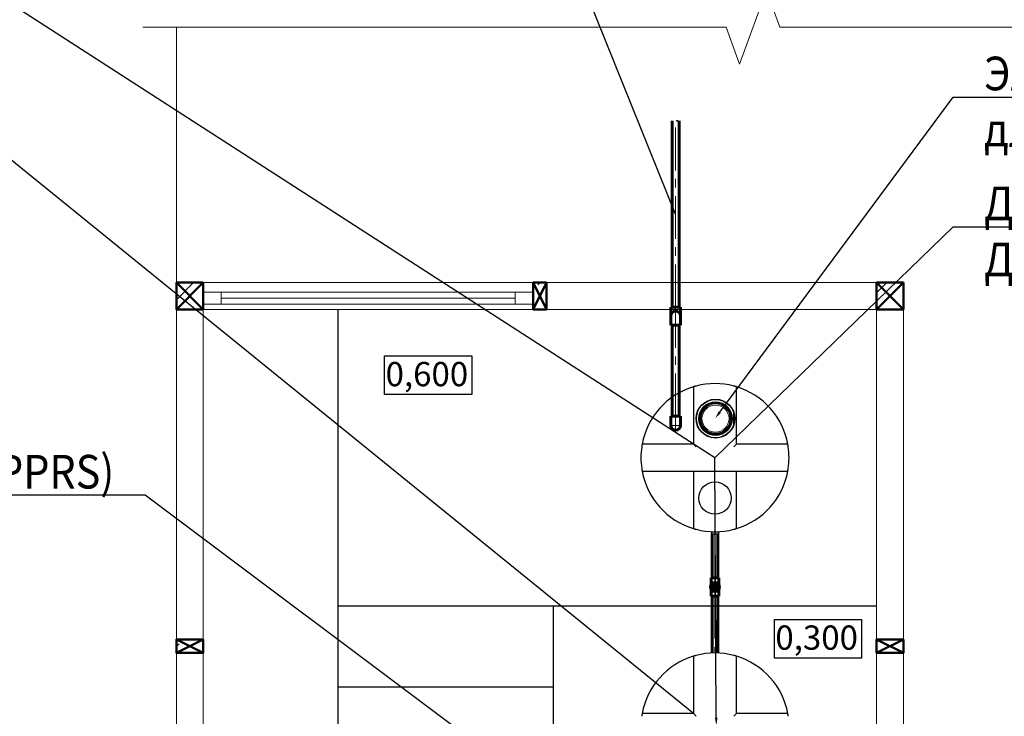
# Model space of a CAD drawing. Units: millimetres. Extents: x -532377 to 532856, y -47886 to 61424.
# Drawn here: x -243035 to -235722, y 51400 to 56571 of the extents above; entities that cross this region are included whole.
import ezdxf
from ezdxf import colors
from ezdxf.entities.mleader import LeaderData, LeaderLine
from ezdxf.enums import TextEntityAlignment as Align
from ezdxf.math import Vec2, Vec3

# ---------------------------------------------------------------- set-up
doc = ezdxf.new("R2010")
doc.units = ezdxf.units.MM
doc.header["$LTSCALE"] = 10
doc.linetypes.add('AXES', pattern=[50.8, 31.75, -6.35, 6.35, -6.35])
doc.linetypes.add('DASHDOT', pattern=[25.4, 12.7, -6.35, 0, -6.35])
for name, color, linetype, lineweight in [('0_Ном._пера__1', 7, 'Continuous', 50), ('Columns_Ном._пера__1', 7, 'Continuous', 50), ('CP_AXISPP', 133, 'DASHDOT', 9), ('Exterior walls_Ном._пера__1', 7, 'Continuous', 50), ('АР Размеры Выноски', 162, 'Continuous', 13), ('Окна ARCHICAD_Ном._пера__1', 7, 'Continuous', 50)]:
    doc.layers.add(name, color=color, linetype=linetype, lineweight=lineweight)
for name, color, linetype in [('Columns', 7, 'Continuous'), ('W-COW', 5, 'Continuous'), ('W-COW-thin', 8, 'Continuous'), ('W-TERM', 3, 'Continuous'), ('Окна ARCHICAD', 7, 'Continuous')]:
    doc.layers.add(name, color=color, linetype=linetype)
doc.styles.add('CP_ATTR', font='arial.ttf')
doc.styles.add('ISOCPEUR', font='isocpeur.ttf', dxfattribs={"width": 0.8})
doc.styles.add('ISOPEUR', font='isocpeui.ttf')
pattern_1 = [(45, (0, 0), (-183.84776, 183.84776), []), (45, (-91.92, 91.92), (-183.84776, 183.84776), [195, -65])]

# ---------------------------------------------------------------- blocks, each defined once
blk = doc.blocks.new('W1 Casement 70')
at = {"layer": 'Окна ARCHICAD_Ном._пера__1', "color": 7, "linetype": 'Continuous', "lineweight": 0}
for p, q in [((-612.5, 0), (612.5, 0)), ((-545.9, 0), (-545.9, -44.5)), ((545.9, 0), (545.9, -44.5)), ((-545.9, -22.2), (545.9, -22.2)), ((-612.5, -44.5), (612.5, -44.5))]:
    blk.add_line(p, q, dxfattribs=at)
blk = doc.blocks.new('Колонна_3', base_point=(-130055.4, -12657.4))
at = {"layer": 'Columns', "linetype": 'Continuous', "lineweight": 0, "true_color": 0x000000}
h = blk.add_hatch(dxfattribs=at)
h.set_pattern_fill('BRASS_BRONZE', color=18, style=0, pattern_type=2)
h.set_pattern_definition(pattern_1)
h.paths.add_polyline_path([(-130005.4, -12607.4), (-130105.4, -12607.4), (-130105.4, -12707.4), (-130005.4, -12707.4)])
at = {"layer": 'Columns_Ном._пера__1', "color": 7, "linetype": 'Continuous', "lineweight": 50}
for p, q in [((-130005.4, -12607.4), (-130105.4, -12707.4)), ((-130105.4, -12607.4), (-130005.4, -12707.4))]:
    blk.add_line(p, q, dxfattribs=at)
at = {"layer": 'Columns_Ном._пера__1', "color": 7, "linetype": 'Continuous', "lineweight": 50, "flags": 128}
blk.add_lwpolyline([(-130005.4, -12607.4), (-130105.4, -12607.4), (-130105.4, -12707.4), (-130005.4, -12707.4)], close=True, dxfattribs=at)
blk = doc.blocks.new('Колонна_4', base_point=(-127455.3, -12657.5))
at = {"layer": 'Columns', "linetype": 'Continuous', "lineweight": 0, "true_color": 0x000000}
h = blk.add_hatch(dxfattribs=at)
h.set_pattern_fill('BRASS_BRONZE', color=18, style=0, pattern_type=2)
h.set_pattern_definition(pattern_1)
h.paths.add_polyline_path([(-127405.3, -12607.5), (-127505.3, -12607.5), (-127505.3, -12707.5), (-127405.3, -12707.5)])
at = {"layer": 'Columns_Ном._пера__1', "color": 7, "linetype": 'Continuous', "lineweight": 50}
for p, q in [((-127405.3, -12607.5), (-127505.3, -12707.5)), ((-127505.3, -12607.5), (-127405.3, -12707.5))]:
    blk.add_line(p, q, dxfattribs=at)
at = {"layer": 'Columns_Ном._пера__1', "color": 7, "linetype": 'Continuous', "lineweight": 50, "flags": 128}
blk.add_lwpolyline([(-127405.3, -12607.5), (-127505.3, -12607.5), (-127505.3, -12707.5), (-127405.3, -12707.5)], close=True, dxfattribs=at)
blk = doc.blocks.new('Колонна_5', base_point=(-128755.4, -12657.5))
at = {"layer": 'Columns', "linetype": 'Continuous', "lineweight": 0, "true_color": 0x000000}
h = blk.add_hatch(dxfattribs=at)
h.set_pattern_fill('BRASS_BRONZE', color=18, style=0, pattern_type=2)
h.set_pattern_definition(pattern_1)
h.paths.add_polyline_path([(-128730.4, -12607.5), (-128780.4, -12607.5), (-128780.4, -12707.5), (-128730.4, -12707.5)])
at = {"layer": 'Columns_Ном._пера__1', "color": 7, "linetype": 'Continuous', "lineweight": 50}
for p, q in [((-128730.4, -12607.5), (-128780.4, -12707.5)), ((-128780.4, -12607.5), (-128730.4, -12707.5))]:
    blk.add_line(p, q, dxfattribs=at)
at = {"layer": 'Columns_Ном._пера__1', "color": 7, "linetype": 'Continuous', "lineweight": 50, "flags": 128}
blk.add_lwpolyline([(-128730.4, -12607.5), (-128780.4, -12607.5), (-128780.4, -12707.5), (-128730.4, -12707.5)], close=True, dxfattribs=at)
blk = doc.blocks.new('Колонна_6', base_point=(-127455.3, -13957.4))
at = {"layer": 'Columns', "linetype": 'Continuous', "lineweight": 0, "true_color": 0x000000}
h = blk.add_hatch(dxfattribs=at)
h.set_pattern_fill('BRASS_BRONZE', color=18, style=0, pattern_type=2)
h.set_pattern_definition(pattern_1)
h.paths.add_polyline_path([(-127405.3, -13932.4), (-127505.3, -13932.4), (-127505.3, -13982.4), (-127405.3, -13982.4)])
at = {"layer": 'Columns_Ном._пера__1', "color": 7, "linetype": 'Continuous', "lineweight": 50}
for p, q in [((-127405.3, -13932.4), (-127505.3, -13982.4)), ((-127505.3, -13932.4), (-127405.3, -13982.4))]:
    blk.add_line(p, q, dxfattribs=at)
at = {"layer": 'Columns_Ном._пера__1', "color": 7, "linetype": 'Continuous', "lineweight": 50, "flags": 128}
blk.add_lwpolyline([(-127405.3, -13932.4), (-127505.3, -13932.4), (-127505.3, -13982.4), (-127405.3, -13982.4)], close=True, dxfattribs=at)
blk = doc.blocks.new('Колонна_7', base_point=(-130055.4, -13957.4))
at = {"layer": 'Columns', "linetype": 'Continuous', "lineweight": 0, "true_color": 0x000000}
h = blk.add_hatch(dxfattribs=at)
h.set_pattern_fill('BRASS_BRONZE', color=18, style=0, pattern_type=2)
h.set_pattern_definition(pattern_1)
h.paths.add_polyline_path([(-130005.4, -13932.4), (-130105.4, -13932.4), (-130105.4, -13982.4), (-130005.4, -13982.4)])
at = {"layer": 'Columns_Ном._пера__1', "color": 7, "linetype": 'Continuous', "lineweight": 50}
for p, q in [((-130005.4, -13932.4), (-130105.4, -13982.4)), ((-130105.4, -13932.4), (-130005.4, -13982.4))]:
    blk.add_line(p, q, dxfattribs=at)
at = {"layer": 'Columns_Ном._пера__1', "color": 7, "linetype": 'Continuous', "lineweight": 50, "flags": 128}
blk.add_lwpolyline([(-130005.4, -13932.4), (-130105.4, -13932.4), (-130105.4, -13982.4), (-130005.4, -13982.4)], close=True, dxfattribs=at)
blk = doc.blocks.new('_None')

msp = doc.modelspace()

# ---------------------------------------------------------------- linework, layer by layer
for points in [[(-240670.9, 54419.7), (-240670.9, 52219.7)], [(-240670.9, 52219.7), (-239070.9, 52219.7)], [(-240670.9, 52219.7), (-240670.9, 51619.7), (-239070.9, 51619.7)], [(-239070.9, 49420), (-239070.9, 52219.7)], [(-239070.9, 52219.7), (-236670.9, 52219.7)], [(-240670.9, 51619.7), (-240670.9, 51019.7), (-239070.9, 51019.7)]]:
    msp.add_lwpolyline(points)
for points in [[(-239676.9, 54075.4), (-239676.9, 53787.4), (-240324.9, 53787.4), (-240324.9, 54075.4)], [(-236782, 52119.5), (-236782, 51831.5), (-237430, 51831.5), (-237430, 52119.5)]]:
    msp.add_lwpolyline(points, close=True)
at = {"color": 96, "linetype": 'Continuous', "lineweight": 0}
for radius in [125.3, 124.2, 123.4, 122.4, 120.2, 120.2, 115.4, 109.4, 108.9, 100.4]:
    msp.add_circle((-237866.9, 53609.7), radius, dxfattribs=at)
at = {"layer": '0_Ном._пера__1', "color": 7, "linetype": 'Continuous', "lineweight": 0}
msp.add_line((-241871.3, 54619.8), (-241871.3, 56514.7), dxfattribs=at)
msp.add_lwpolyline([(-242121.3, 56514.7), (-237788.5, 56514.7), (-237688.5, 56239.9), (-237488.5, 56789.4), (-237388.5, 56514.7), (-233055.7, 56514.7)], dxfattribs=at)
at = {"layer": 'CP_AXISPP'}
for p, q in [((-237870.9, 52428.7), (-237870.9, 52290.7)), ((-237837.9, 52359.7), (-237903.9, 52359.7))]:
    msp.add_line(p, q, dxfattribs=at)
at = {"layer": 'Exterior walls_Ном._пера__1', "color": 7, "linetype": 'Continuous', "lineweight": 0}
for p, q in [((-241671.3, 54419.8), (-241671.3, 54619.8)), ((-239221.1, 54619.8), (-241671.3, 54619.8)), ((-239221.1, 54419.8), (-239221.1, 54619.8)), ((-241671.3, 54419.8), (-239221.1, 54419.8))]:
    msp.add_line(p, q, dxfattribs=at)
at = {"layer": 'Exterior walls_Ном._пера__1', "color": 7, "linetype": 'Continuous', "lineweight": 0, "flags": 128}
for points in [[(-241871.3, 54619.8), (-241871.3, 49219.9)], [(-241769.5, 54619.8), (-241871.3, 54619.8)], [(-236470.9, 54619.7), (-239221.1, 54619.8)], [(-236470.9, 49220), (-236470.9, 54619.7)], [(-241671.3, 49419.9), (-241671.3, 54419.8)], [(-239121.1, 54419.8), (-236670.9, 54419.7)], [(-236670.9, 54419.7), (-236670.9, 49420)]]:
    msp.add_lwpolyline(points, dxfattribs=at)
at = {"layer": 'W-COW', "lineweight": 60}
for p, q in [((-238187.9, 54436.7), (-238187.9, 55819.7)), ((-238137.9, 54436.7), (-238137.9, 55819.7)), ((-238199.9, 54369.7), (-238199.9, 54436.7)), ((-238125.9, 54436.7), (-238199.9, 54436.7)), ((-238125.9, 54369.7), (-238125.9, 54436.7)), ((-238199.9, 54302.7), (-238199.9, 54369.7)), ((-238125.9, 54302.7), (-238125.9, 54369.7)), ((-238125.9, 54302.7), (-238199.9, 54302.7)), ((-238187.9, 53626.7), (-238187.9, 54302.7)), ((-238137.9, 53626.7), (-238137.9, 54302.7)), ((-238199.9, 53626.7), (-238125.9, 53626.7)), ((-238199.9, 53626.7), (-238199.9, 53559.7)), ((-238125.9, 53626.7), (-238125.9, 53559.7)), ((-237890.9, 52753.7), (-237890.9, 52428.7)), ((-237850.9, 52753.7), (-237850.9, 52428.7)), ((-237898.4, 52428.7), (-237898.4, 52378)), ((-237898.4, 52428.7), (-237843.4, 52428.7)), ((-237843.4, 52428.7), (-237843.4, 52378)), ((-237898.4, 52341.5), (-237898.4, 52290.7)), ((-237898.4, 52290.7), (-237843.4, 52290.7)), ((-237890.9, 52290.7), (-237890.9, 51869.7)), ((-237850.9, 52290.7), (-237850.9, 51869.7)), ((-237843.4, 52341.5), (-237843.4, 52290.7))]:
    msp.add_line(p, q, dxfattribs=at)
for radius in [33, 18]:
    msp.add_circle((-237870.9, 52359.7), radius, dxfattribs=at)
for centre, start, end in [((-238162.9, 54369.7), 0, 180), ((-238162.9, 53559.7), 180, 0)]:
    msp.add_arc(centre, 37, start, end, dxfattribs=at)
at = {"layer": 'W-COW-thin', "linetype": 'AXES', "lineweight": 15}
for p, q in [((-238162.9, 54436.7), (-238162.9, 55819.7)), ((-238162.9, 54369.7), (-238162.9, 54436.7)), ((-238162.9, 54302.7), (-238162.9, 54369.7)), ((-238162.9, 53626.7), (-238162.9, 54302.7)), ((-238162.9, 53519.7), (-238162.9, 53626.7)), ((-238202.9, 53559.7), (-238122.9, 53559.7)), ((-237870.9, 52753.7), (-237870.9, 52410.7)), ((-237870.9, 52410.7), (-237870.9, 52410.7)), ((-237870.9, 52410.7), (-237870.9, 52359.7)), ((-237870.9, 52359.7), (-237870.9, 52322.7)), ((-237870.9, 52359.7), (-237870.9, 52359.7)), ((-237870.9, 52359.7), (-237870.9, 52359.7)), ((-237870.9, 52294.7), (-237870.9, 51869.7))]:
    msp.add_line(p, q, dxfattribs=at)
at = {"layer": 'W-COW-thin', "linetype": 'Continuous', "lineweight": 15}
msp.add_lwpolyline([(-238187.9, 55819.7, 0, 0, -0.198912), (-238187.2, 55821.5, 0, 0, -0.45748), (-238162.9, 55819.7, 0, 3.9, 0), (-238160.9, 55819.7, 0, 0, 0), (-238139.3, 55818.7, 2, 2, 0.414214), (-238139.3, 55820.8, 2, 2, 0.442644), (-238161.4, 55819.7, 0, 0, 0), (-238139.3, 55820.8, 2, 2, -0.414214), (-238139.3, 55818.7, 2, 2, -0.442644), (-238161.4, 55819.7, 0, 0, 0), (-238150.4, 55813.5, 0, 25, 0), (-238150.4, 55819.7, 25, 0, 0), (-238150.4, 55826, 0, 0, 0)], format="xyseb", dxfattribs=at)
at = {"layer": 'W-TERM', "color": 6, "ltscale": 1.032}
for p, q in [((-238030.9, 53845.9), (-238030.9, 53419.7)), ((-237710.9, 53419.7), (-237710.9, 53845.9)), ((-237730.9, 53562.4), (-237730.9, 53657.1)), ((-238030.9, 53419.7), (-238411.7, 53419.7)), ((-238030.9, 53419.7), (-238010.9, 53399.7)), ((-237710.9, 53419.7), (-237730.9, 53399.7)), ((-237330.1, 53419.7), (-237710.9, 53419.7)), ((-238411.7, 53219.7), (-237330.1, 53219.7)), ((-238030.9, 53219.7), (-238030.9, 52793.5)), ((-237710.9, 52793.5), (-237710.9, 53219.7)), ((-237895.9, 52769.7), (-237870.9, 52769.7)), ((-237895.9, 52769.7), (-237895.9, 52753.7)), ((-237895.9, 52753.7), (-237845.9, 52753.7)), ((-237870.9, 52769.7), (-237845.9, 52769.7)), ((-237845.9, 52769.7), (-237845.9, 52753.7)), ((-238030.9, 51845.9), (-238030.9, 51419.7)), ((-237710.9, 51419.7), (-237710.9, 51845.9)), ((-238030.9, 51419.7), (-238411.7, 51419.7)), ((-238030.9, 51419.7), (-238010.9, 51399.7)), ((-237710.9, 51419.7), (-237730.9, 51399.7)), ((-237330.1, 51419.7), (-237710.9, 51419.7))]:
    msp.add_line(p, q, dxfattribs=at)
for centre, radius in [((-237866.9, 53609.7), 144), ((-237866.9, 53609.7), 142.7), ((-237866.9, 53609.7), 142.4), ((-237870.9, 53019.7), 120)]:
    msp.add_circle(centre, radius, dxfattribs=at)
for centre, start, end in [((-237870.9, 53319.7), 106.91239, 169.52432), ((-237870.9, 53319.7), 75.25335, 104.74665), ((-237870.9, 53319.7), 10.47568, 73.08761), ((-237870.9, 53319.7), 171.6364, 188.3636), ((-237870.9, 53319.7), 351.6364, 8.3636), ((-237870.9, 53319.7), 190.47568, 253.08761), ((-237870.9, 53319.7), 286.91239, 349.52432), ((-237870.9, 53319.7), 255.25335, 284.74665), ((-237870.9, 51319.7), 75.25335, 104.74665), ((-237870.9, 51319.7), 106.91239, 169.52432), ((-237870.9, 51319.7), 10.47568, 73.08761)]:
    msp.add_arc(centre, 550, start, end, dxfattribs=at)
for points, knots in [([(-238010.9, 53851.6), (-238012.2, 53851.3), (-238013.5, 53850.9), (-238016.1, 53850.2), (-238017.4, 53849.9), (-238019.8, 53849.2), (-238021, 53848.8), (-238023.2, 53848.2), (-238024.2, 53847.9), (-238026, 53847.4), (-238026.8, 53847.2), (-238028.3, 53846.7), (-238028.9, 53846.6), (-238029.9, 53846.3), (-238030.3, 53846.1), (-238030.8, 53846), (-238030.9, 53845.9), (-238030.9, 53845.9)], [15.293781, 15.293781, 15.293781, 15.293781, 17.25267, 17.25267, 19.211559, 19.211559, 21.170448, 21.170448, 23.129337, 23.129337, 25.010586, 25.010586, 26.891836, 26.891836, 28.773085, 28.773085, 30.654334, 30.654334, 30.654334, 30.654334]), ([(-237710.9, 53845.9), (-237710.9, 53845.9), (-237711, 53846), (-237711.5, 53846.1), (-237711.9, 53846.3), (-237712.9, 53846.6), (-237713.5, 53846.7), (-237715, 53847.2), (-237715.8, 53847.4), (-237717.5, 53847.9), (-237718.6, 53848.2), (-237720.8, 53848.8), (-237722, 53849.2), (-237724.4, 53849.9), (-237725.7, 53850.2), (-237728.3, 53850.9), (-237729.6, 53851.3), (-237730.9, 53851.6)], [30.654334, 30.654334, 30.654334, 30.654334, 32.535584, 32.535584, 34.416833, 34.416833, 36.298082, 36.298082, 38.179332, 38.179332, 40.138221, 40.138221, 42.09711, 42.09711, 44.055999, 44.055999, 46.014888, 46.014888, 46.014888, 46.014888]), ([(-238411.7, 53419.7), (-238411.7, 53419.7), (-238411.8, 53419.6), (-238411.8, 53419.1), (-238411.9, 53418.7), (-238412.1, 53417.7), (-238412.2, 53417.1), (-238412.5, 53415.6), (-238412.6, 53414.8), (-238412.9, 53413), (-238413.1, 53412), (-238413.5, 53409.8), (-238413.7, 53408.6), (-238414.1, 53406.2), (-238414.3, 53404.9), (-238414.7, 53402.3), (-238414.9, 53401), (-238415, 53399.7)], [30.300292, 30.300292, 30.300292, 30.300292, 32.18328, 32.18328, 34.066268, 34.066268, 35.949256, 35.949256, 37.832245, 37.832245, 39.741207, 39.741207, 41.650169, 41.650169, 43.559131, 43.559131, 45.468093, 45.468093, 45.468093, 45.468093]), ([(-237326.7, 53399.7), (-237326.9, 53401), (-237327.1, 53402.3), (-237327.5, 53404.9), (-237327.7, 53406.2), (-237328.1, 53408.6), (-237328.3, 53409.8), (-237328.7, 53412), (-237328.9, 53413), (-237329.2, 53414.8), (-237329.3, 53415.6), (-237329.6, 53417.1), (-237329.7, 53417.7), (-237329.9, 53418.7), (-237329.9, 53419.1), (-237330, 53419.6), (-237330.1, 53419.7), (-237330.1, 53419.7)], [15.132491, 15.132491, 15.132491, 15.132491, 17.041453, 17.041453, 18.950415, 18.950415, 20.859377, 20.859377, 22.768339, 22.768339, 24.651327, 24.651327, 26.534316, 26.534316, 28.417304, 28.417304, 30.300292, 30.300292, 30.300292, 30.300292]), ([(-238415, 53239.7), (-238414.9, 53238.5), (-238414.7, 53237.2), (-238414.3, 53234.6), (-238414.1, 53233.3), (-238413.7, 53230.8), (-238413.5, 53229.6), (-238413.1, 53227.5), (-238412.9, 53226.4), (-238412.6, 53224.7), (-238412.5, 53223.9), (-238412.2, 53222.4), (-238412.1, 53221.8), (-238411.9, 53220.7), (-238411.8, 53220.4), (-238411.8, 53219.9), (-238411.7, 53219.7), (-238411.7, 53219.7)], [15.132491, 15.132491, 15.132491, 15.132491, 17.041453, 17.041453, 18.950415, 18.950415, 20.859377, 20.859377, 22.768339, 22.768339, 24.651327, 24.651327, 26.534316, 26.534316, 28.417304, 28.417304, 30.300292, 30.300292, 30.300292, 30.300292]), ([(-237330.1, 53219.7), (-237330.1, 53219.7), (-237330, 53219.9), (-237329.9, 53220.4), (-237329.9, 53220.7), (-237329.7, 53221.8), (-237329.6, 53222.4), (-237329.3, 53223.9), (-237329.2, 53224.7), (-237328.9, 53226.4), (-237328.7, 53227.5), (-237328.3, 53229.6), (-237328.1, 53230.8), (-237327.7, 53233.3), (-237327.5, 53234.6), (-237327.1, 53237.2), (-237326.9, 53238.5), (-237326.7, 53239.7)], [30.300292, 30.300292, 30.300292, 30.300292, 32.18328, 32.18328, 34.066268, 34.066268, 35.949256, 35.949256, 37.832245, 37.832245, 39.741207, 39.741207, 41.650169, 41.650169, 43.559131, 43.559131, 45.468093, 45.468093, 45.468093, 45.468093]), ([(-238030.9, 52793.5), (-238030.9, 52793.5), (-238030.8, 52793.5), (-238030.3, 52793.3), (-238029.9, 52793.2), (-238028.9, 52792.9), (-238028.3, 52792.7), (-238026.8, 52792.3), (-238026, 52792.1), (-238024.2, 52791.5), (-238023.2, 52791.3), (-238021, 52790.6), (-238019.8, 52790.3), (-238017.4, 52789.6), (-238016.1, 52789.2), (-238013.5, 52788.5), (-238012.2, 52788.2), (-238010.9, 52787.9)], [30.654334, 30.654334, 30.654334, 30.654334, 32.535584, 32.535584, 34.416833, 34.416833, 36.298082, 36.298082, 38.179332, 38.179332, 40.138221, 40.138221, 42.09711, 42.09711, 44.055999, 44.055999, 46.014888, 46.014888, 46.014888, 46.014888]), ([(-237730.9, 52787.9), (-237729.6, 52788.2), (-237728.3, 52788.5), (-237725.7, 52789.2), (-237724.4, 52789.6), (-237722, 52790.3), (-237720.8, 52790.6), (-237718.6, 52791.3), (-237717.5, 52791.5), (-237715.8, 52792.1), (-237715, 52792.3), (-237713.5, 52792.7), (-237712.9, 52792.9), (-237711.9, 52793.2), (-237711.5, 52793.3), (-237711, 52793.5), (-237710.9, 52793.5), (-237710.9, 52793.5)], [15.293781, 15.293781, 15.293781, 15.293781, 17.25267, 17.25267, 19.211559, 19.211559, 21.170448, 21.170448, 23.129337, 23.129337, 25.010586, 25.010586, 26.891836, 26.891836, 28.773085, 28.773085, 30.654334, 30.654334, 30.654334, 30.654334]), ([(-238010.9, 51851.6), (-238012.2, 51851.3), (-238013.5, 51850.9), (-238016.1, 51850.2), (-238017.4, 51849.9), (-238019.8, 51849.2), (-238021, 51848.8), (-238023.2, 51848.2), (-238024.2, 51847.9), (-238026, 51847.4), (-238026.8, 51847.2), (-238028.3, 51846.7), (-238028.9, 51846.6), (-238029.9, 51846.3), (-238030.3, 51846.1), (-238030.8, 51846), (-238030.9, 51845.9), (-238030.9, 51845.9)], [15.293781, 15.293781, 15.293781, 15.293781, 17.25267, 17.25267, 19.211559, 19.211559, 21.170448, 21.170448, 23.129337, 23.129337, 25.010586, 25.010586, 26.891836, 26.891836, 28.773085, 28.773085, 30.654334, 30.654334, 30.654334, 30.654334]), ([(-237710.9, 51845.9), (-237710.9, 51845.9), (-237711, 51846), (-237711.5, 51846.1), (-237711.9, 51846.3), (-237712.9, 51846.6), (-237713.5, 51846.7), (-237715, 51847.2), (-237715.8, 51847.4), (-237717.5, 51847.9), (-237718.6, 51848.2), (-237720.8, 51848.8), (-237722, 51849.2), (-237724.4, 51849.9), (-237725.7, 51850.2), (-237728.3, 51850.9), (-237729.6, 51851.3), (-237730.9, 51851.6)], [30.654334, 30.654334, 30.654334, 30.654334, 32.535584, 32.535584, 34.416833, 34.416833, 36.298082, 36.298082, 38.179332, 38.179332, 40.138221, 40.138221, 42.09711, 42.09711, 44.055999, 44.055999, 46.014888, 46.014888, 46.014888, 46.014888]), ([(-238411.7, 51419.7), (-238411.7, 51419.7), (-238411.8, 51419.6), (-238411.8, 51419.1), (-238411.9, 51418.7), (-238412.1, 51417.7), (-238412.2, 51417.1), (-238412.5, 51415.6), (-238412.6, 51414.8), (-238412.9, 51413), (-238413.1, 51412), (-238413.5, 51409.8), (-238413.7, 51408.6), (-238414.1, 51406.2), (-238414.3, 51404.9), (-238414.7, 51402.3), (-238414.9, 51401), (-238415, 51399.7)], [30.300292, 30.300292, 30.300292, 30.300292, 32.18328, 32.18328, 34.066268, 34.066268, 35.949256, 35.949256, 37.832245, 37.832245, 39.741207, 39.741207, 41.650169, 41.650169, 43.559131, 43.559131, 45.468093, 45.468093, 45.468093, 45.468093]), ([(-237326.7, 51399.7), (-237326.9, 51401), (-237327.1, 51402.3), (-237327.5, 51404.9), (-237327.7, 51406.2), (-237328.1, 51408.6), (-237328.3, 51409.8), (-237328.7, 51412), (-237328.9, 51413), (-237329.2, 51414.8), (-237329.3, 51415.6), (-237329.6, 51417.1), (-237329.7, 51417.7), (-237329.9, 51418.7), (-237329.9, 51419.1), (-237330, 51419.6), (-237330.1, 51419.7), (-237330.1, 51419.7)], [15.132491, 15.132491, 15.132491, 15.132491, 17.041453, 17.041453, 18.950415, 18.950415, 20.859377, 20.859377, 22.768339, 22.768339, 24.651327, 24.651327, 26.534316, 26.534316, 28.417304, 28.417304, 30.300292, 30.300292, 30.300292, 30.300292])]:
    msp.add_open_spline(points, degree=3, knots=knots, dxfattribs=at)

# ---------------------------------------------------------------- block references
at = {"layer": 'Columns', "color": 7, "lineweight": 0, "xscale": 2, "yscale": 2, "zscale": 2}
for name, p in [('Колонна_3', (-241771.3, 54519.8)), ('Колонна_5', (-239171.1, 54519.7)), ('Колонна_4', (-236570.9, 54519.7)), ('Колонна_7', (-241771.2, 51919.9)), ('Колонна_6', (-236570.9, 51919.9))]:
    msp.add_blockref(name, p, dxfattribs=at)
at = {"layer": 'Окна ARCHICAD', "color": 7, "linetype": 'Continuous', "lineweight": 0, "xscale": -1.999999999999999, "yscale": 2, "zscale": 2000, "rotation": 359.9991779500266}
msp.add_blockref('W1 Casement 70', (-240446.2, 54548.7), dxfattribs=at)

# ---------------------------------------------------------------- texts
at = {"linetype": 'ByBlock', "style": 'ISOPEUR'}
for tag, p in [('0,600', (-240317.3, 53850)), ('0,300', (-237422.4, 51894.1))]:
    msp.add_attdef(tag, p, '0.000', height=180, dxfattribs=at)
at = {"linetype": 'ByBlock', "style": 'CP_ATTR', "flags": 9}
for tag, text in [('NAME', 'Кран проходной пробковый 20'), ('GROUP', ''), ('NUMBER', ''), ('PRODUCER', ''), ('ARTICLE', ''), ('PRODUCT-TYPE', ''), ('ORDER-NO', ''), ('CHARACTER', ''), ('DN', 'PP20'), ('PN', 'PN16'), ('TEMPERATURE', ''), ('FLOW', ''), ('POWER', ''), ('VOLTAGE', ''), ('WEIGHT', ''), ('OTHER', '')]:
    msp.add_attdef(tag, text=text, height=0.0001, rotation=180, dxfattribs=at).set_placement((-237871.1, 52428.5), align=Align.MIDDLE_LEFT)

# ---------------------------------------------------------------- leaders
at = {"layer": 'АР Размеры Выноски'}
ml = msp.add_multileader_mtext('Standard', dxfattribs=at)
ml.set_content('{\\W0.9;Подвод воды В1 к бакам %%C25 (PPRS)}', color=256, style='ISOCPEUR')
ml.set_leader_properties()
ml.set_arrow_properties(name='NONE')
ml.build(insert=Vec2(0, 0))
ml.multileader.update_dxf_attribs({"text_left_attachment_type": 6, "text_right_attachment_type": 6, "dogleg_length": 3, "arrow_head_size": 60, "scale": 100})
ctx = ml.context
ctx.base_point, ctx.scale, ctx.char_height, ctx.arrow_head_size, ctx.landing_gap_size, ctx.plane_origin = Vec3(-241799.9, 57131.6), 100, 250, 60, 100, Vec3(-239818.5, 55805.8)
ctx.left_attachment, ctx.right_attachment, ctx.text_align_type = 6, 6, 2
notes = []
notes.append((ctx, [(1, (1, 1, 0), (-238971.9, 57131.6), (-1, 0), 130.5, [(0, [(-238162.9, 55128.2)], 0, [])])]))
ctx.mtext.insert, ctx.mtext.width, ctx.mtext.alignment, ctx.mtext.flow_direction = Vec3(-239202.4, 57431.6), 2750.427, 3, 5
ml = msp.add_multileader_mtext('Standard', dxfattribs=at)
ml.set_content('{\\W0.9;Растворный бак V=200л}', color=256, style='ISOCPEUR')
ml.set_leader_properties()
ml.set_arrow_properties(name='NONE')
ml.build(insert=Vec2(0, 0))
ml.multileader.update_dxf_attribs({"text_left_attachment_type": 6, "text_right_attachment_type": 6, "dogleg_length": 3, "arrow_head_size": 60, "scale": 100})
ctx = ml.context
ctx.base_point, ctx.scale, ctx.char_height, ctx.arrow_head_size, ctx.landing_gap_size, ctx.plane_origin = Vec3(-245687.1, 56692.3), 100, 250, 60, 100, Vec3(-244442.3, 57213.3)
ctx.left_attachment, ctx.right_attachment, ctx.text_align_type = 6, 6, 2
notes.append((ctx, [(1, (1, 1, 0), (-243106.6, 56692.3), (-1, 0), 130.5, [(0, [(-237870.9, 53319.7)], 0, [])])]))
ctx.mtext.insert, ctx.mtext.width, ctx.mtext.alignment, ctx.mtext.flow_direction = Vec3(-243337.1, 56992.3), 2750.427, 3, 5
ml = msp.add_multileader_mtext('Standard', dxfattribs=at)
ml.set_content('{\\W0.9;Электрическая мешалка\\Pдля бака 200л; N-0.25кВт}', color=256, style='ISOCPEUR')
ml.set_leader_properties()
ml.build(insert=Vec2(0, 0))
ml.multileader.update_dxf_attribs({"text_left_attachment_type": 6, "text_right_attachment_type": 6, "dogleg_length": 1.31, "arrow_head_size": 60, "scale": 100})
ctx = ml.context
ctx.base_point, ctx.scale, ctx.char_height, ctx.arrow_head_size, ctx.landing_gap_size, ctx.plane_origin = Vec3(-235972.3, 55996.7), 100, 250, 60, 100, Vec3(-225535.5, 50861.4)
ctx.left_attachment, ctx.right_attachment = 6, 6
notes.append((ctx, [(0, (1, 1, 0), (-236102.9, 55996.7), (1, 0), 130.5, [(1, [(-237870.9, 53609.7)], 0, [])])]))
ctx.mtext.insert, ctx.mtext.width, ctx.mtext.flow_direction = Vec3(-235872.3, 56296.7), 7333.329, 5
ml = msp.add_multileader_mtext('Standard', dxfattribs=at)
ml.set_content('{\\W0.9;Расходный бак V=200л}', color=256, style='ISOCPEUR')
ml.set_leader_properties()
ml.set_arrow_properties(name='NONE')
ml.build(insert=Vec2(0, 0))
ml.multileader.update_dxf_attribs({"text_left_attachment_type": 6, "text_right_attachment_type": 6, "dogleg_length": 3, "arrow_head_size": 60, "scale": 100})
ctx = ml.context
ctx.base_point, ctx.scale, ctx.char_height, ctx.arrow_head_size, ctx.landing_gap_size, ctx.plane_origin = Vec3(-245484.6, 55535.9), 100, 250, 60, 100, Vec3(-244442.3, 56161.2)
ctx.left_attachment, ctx.right_attachment, ctx.text_align_type = 6, 6, 2
notes.append((ctx, [(1, (1, 1, 0), (-243106.6, 55535.9), (-1, 0), 130.5, [(0, [(-238030.9, 51419.7)], 0, [])])]))
ctx.mtext.insert, ctx.mtext.width, ctx.mtext.alignment, ctx.mtext.flow_direction = Vec3(-243337.1, 55835.9), 2750.427, 3, 5
ml = msp.add_multileader_mtext('Standard', dxfattribs=at)
ml.set_content('{\\W0.9;Дозировочный контейнер\\PДКХ200К3}', color=256, style='ISOCPEUR')
ml.set_leader_properties()
ml.build(insert=Vec2(0, 0))
ml.multileader.update_dxf_attribs({"text_left_attachment_type": 6, "text_right_attachment_type": 6, "dogleg_length": 1.31, "arrow_head_size": 60, "scale": 100})
ctx = ml.context
ctx.base_point, ctx.scale, ctx.char_height, ctx.arrow_head_size, ctx.landing_gap_size, ctx.plane_origin = Vec3(-235972.3, 55032.6), 100, 250, 60, 100, Vec3(-225535.5, 49989.8)
ctx.left_attachment, ctx.right_attachment = 6, 6
notes.append((ctx, [(0, (1, 1, 0), (-236102.9, 55032.6), (1, 0), 130.5, [(1, [(-237861.2, 51330.3), (-237870.9, 53319.7)], 0, [])])]))
ctx.mtext.insert, ctx.mtext.width, ctx.mtext.flow_direction = Vec3(-235872.3, 55332.6), 3826.378, 5
ml = msp.add_multileader_mtext('Standard', dxfattribs=at)
ml.set_content('{\\W0.9;Расходный бак V=200л}', color=256, style='ISOCPEUR')
ml.set_leader_properties()
ml.set_arrow_properties(name='NONE')
ml.build(insert=Vec2(0, 0))
ml.multileader.update_dxf_attribs({"text_left_attachment_type": 6, "text_right_attachment_type": 6, "dogleg_length": 3, "arrow_head_size": 60, "scale": 100})
ctx = ml.context
ctx.base_point, ctx.scale, ctx.char_height, ctx.arrow_head_size, ctx.landing_gap_size, ctx.plane_origin = Vec3(-187281.9, 54312.2), 100, 250, 60, 100, Vec3(-186533, 55003.6)
ctx.left_attachment, ctx.right_attachment, ctx.text_align_type = 6, 6, 2
notes.append((ctx, [(1, (1, 1, 0), (-184903.8, 54312.2), (-1, 0), 130.5, [(0, [(-182607.7, 52693.6)], 0, [])])]))
ctx.mtext.insert, ctx.mtext.width, ctx.mtext.alignment, ctx.mtext.flow_direction = Vec3(-185134.4, 54612.2), 2191.739, 3, 5
ml = msp.add_multileader_mtext('Standard', dxfattribs=at)
ml.set_content('{\\W0.9;Слив раствора от баков %%C25 (PPRS)}', color=256, style='ISOCPEUR')
ml.set_leader_properties()
ml.set_arrow_properties(name='NONE')
ml.build(insert=Vec2(0, 0))
ml.multileader.update_dxf_attribs({"text_left_attachment_type": 6, "text_right_attachment_type": 6, "dogleg_length": 3, "arrow_head_size": 60, "scale": 100})
ctx = ml.context
ctx.base_point, ctx.scale, ctx.char_height, ctx.arrow_head_size, ctx.landing_gap_size, ctx.plane_origin = Vec3(-244974.9, 53040.4), 100, 250, 60, 100, Vec3(-244442.3, 56031.6)
ctx.left_attachment, ctx.right_attachment, ctx.text_align_type = 6, 6, 2
notes.append((ctx, [(1, (1, 1, 0), (-242101.9, 53040.4), (-1, 0), 130.5, [(0, [(-238936.9, 50669.7)], 0, [])])]))
ctx.mtext.insert, ctx.mtext.width, ctx.mtext.alignment, ctx.mtext.flow_direction = Vec3(-242332.4, 53340.4), 2750.427, 3, 5
for ctx, leaders in notes:
    for number, flags, end, landing, length, lines in leaders:
        leader = LeaderData()
        leader.index, (leader.has_last_leader_line, leader.has_dogleg_vector, leader.attachment_direction) = number, flags
        leader.last_leader_point, leader.dogleg_vector, leader.dogleg_length = Vec3(end), Vec3(landing), length
        for number, points, colour, breaks in lines:
            line = LeaderLine()
            line.index, line.vertices, line.color, line.breaks = number, Vec3.list(points), colors.encode_raw_color(colour), breaks
            leader.lines.append(line)
        ctx.leaders.append(leader)

doc.saveas('drawing.dxf')
